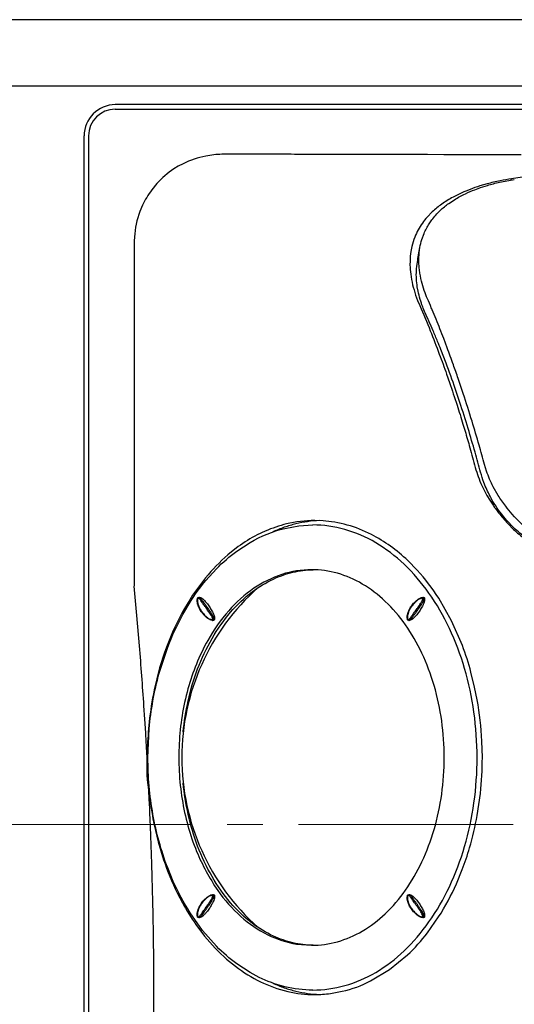
# Model space of a CAD drawing. Units: millimetres. Extents: x -1190 to -2, y 16 to 840.
# Drawn here: x -360 to -304, y 530 to 640 of the extents above; entities that cross this region are included whole.
import ezdxf

# ---------------------------------------------------------------- set-up
doc = ezdxf.new("R2010")
doc.units = ezdxf.units.MM
doc.header["$LTSCALE"] = 4
doc.linetypes.add('CENTER', pattern=[9, 6, -1, 1, -1])
doc.layers.get('0').update_dxf_attribs({"lineweight": 25})
doc.layers.add('1', color=4, linetype='Continuous', lineweight=15)
doc.layers.add('11', color=3, linetype='Continuous')

msp = doc.modelspace()

# ---------------------------------------------------------------- linework, layer by layer
for p, q in [((-248.98425, 632.57901), (-636.01575, 632.57901)), ((-255, 630.5), (-349, 630.5)), ((-352.5, 478), (-352.5, 627))]:
    msp.add_line(p, q)
at = {"color": 7}
for p, q in [((-349, 630), (-255, 630)), ((-352, 627), (-352, 478)), ((-339.57458, 575.39741), (-339.6649, 575.39741)), ((-314.5227, 575.39741), (-314.61302, 575.39741)), ((-338.0227, 572.83661), (-338.11302, 572.83661)), ((-316.07458, 572.83661), (-316.1649, 572.83661)), ((-338.0227, 542.16339), (-338.11302, 542.16339)), ((-316.29309, 542.09565), (-316.28826, 542.10378)), ((-316.27902, 542.11608), (-316.27277, 542.12274)), ((-316.07458, 542.16339), (-316.1649, 542.16339)), ((-339.57458, 539.60259), (-339.6649, 539.60259)), ((-314.5227, 539.60259), (-314.61302, 539.60259))]:
    msp.add_line(p, q, dxfattribs=at)
at = {"color": 3}
msp.add_line((-304.73773, 622.0675), (-304.65787, 622.21348), dxfattribs=at)
at = {"color": 7}
for points in [[(-303.5994, 624.8758, 0.000075801), (-309.98515, 624.89621), (-312.24189, 624.90297), (-314.07701, 624.9083, 0.000065502), (-318.16887, 624.91958), (-320.20801, 624.92471), (-322.26074, 624.92962, 0.000022071), (-326.3526, 624.93907), (-328.16712, 624.9431, 0.000050987), (-331.25183, 624.94951, 0.000032894), (-334.41865, 624.95551), (-335.3085, 624.95715), (-336.19835, 624.95879, -0.000001575), (-336.64327, 624.95961), (-336.81506, 624.95954), (-337.08864, 624.95407, 0.021139784), (-337.98042, 624.88666), (-338.89239, 624.73913, 0.065391488), (-341.40335, 623.89677), (-341.9606, 623.61275), (-342.44795, 623.33069)], [(-297.21366, 624.85293, 0.000104572), (-301.8932, 624.87004)], [(-342.44795, 623.33069, 0.058017654), (-344.36148, 621.66783), (-344.93275, 620.96516, 0.04633481), (-345.95205, 619.25386), (-346.24767, 618.55233, 0.073072486), (-346.86575, 615.70838), (-346.88622, 615.25032), (-346.88859, 614.98047, 0.000000822), (-346.8886, 614.25324), (-346.8886, 613.54545), (-346.8886, 612.90954, 0.000000965), (-346.8886, 610.79501, 0.000000211), (-346.88859, 608.69073, -0.00000053), (-346.88858, 606.18347, -0.000000756), (-346.88858, 602.85999), (-346.88859, 600.76302, 0.000000438), (-346.88859, 576.69146)], [(-296.01192, 623.65296, -0.001505175), (-298.17955, 623.27218), (-298.23837, 623.26202, -0.000276545), (-298.52579, 623.21257, -0.000336463), (-299.00227, 623.13112, -0.000410548), (-299.62299, 623.02589, -0.000516776), (-300.34315, 622.90512), (-302.51868, 622.54961), (-304.65787, 622.21348)], [(-304.65787, 622.21348, 0.01276221), (-305.93148, 621.98582, 0.016247766), (-307.41225, 621.63532), (-308.20311, 621.40503, 0.014356352), (-309.311, 621.02315), (-309.78389, 620.83597, 0.016941403), (-310.67708, 620.43504), (-311.20786, 620.16215, 0.029732653), (-312.4794, 619.37324, 0.032775579), (-313.5339, 618.51452), (-314.1138, 617.91833, 0.056499932), (-315.10664, 616.51029)], [(-314.92395, 614.51157, -0.029366697), (-314.70534, 615.42206), (-314.45851, 616.10035, -0.040556856), (-313.88336, 617.19087), (-313.59492, 617.6076, -0.042650446), (-312.6447, 618.67029, -0.030693616), (-311.69973, 619.44863), (-311.06258, 619.87554, -0.026660392), (-309.83385, 620.54435, -0.017628803), (-308.78662, 620.99407), (-308.39008, 621.14171, -0.015798441), (-307.35959, 621.47622, -0.017465736), (-306.01516, 621.82124, -0.018592149), (-304.3599, 622.12661)], [(-315.10664, 616.51029, 0.032708961), (-315.49463, 615.68269, 0.038139886), (-315.82194, 614.63385), (-315.93036, 614.0811, 0.030382914), (-316.0288, 613.04294), (-316.03171, 612.56727, 0.027790854), (-315.95524, 611.54269, 0.028856483), (-315.73399, 610.35088), (-315.66339, 610.07405), (-315.5817, 609.78178, 0.011247477), (-315.39919, 609.20433), (-315.17578, 608.59432), (-314.94289, 608.03472)], [(-315.20793, 612.89057, 0.000137581), (-315.06575, 613.70087), (-314.99498, 614.10519), (-314.92395, 614.51157)], [(-313.97719, 608.56446, -0.017776254), (-314.3401, 609.4524, -0.022257535), (-314.67229, 610.48738, -0.027460671), (-314.92236, 611.6414), (-314.97763, 612.0392, -0.025384208), (-315.04062, 612.94493, -0.031283505), (-314.9992, 613.9676), (-314.92395, 614.51157)], [(-314.32399, 607.2076, -0.014978322), (-314.61318, 607.90694, -0.018481538), (-314.89194, 608.72751, -0.022283653), (-315.12587, 609.65145), (-315.21529, 610.1466, -0.024008725), (-315.30943, 611.02639, -0.027459617), (-315.31374, 611.94544, -0.031087754), (-315.20793, 612.89057)], [(-314.94289, 608.03472, -0.007996429), (-313.76098, 605.22259, -0.00603218), (-312.7507, 602.61348, -0.004523957), (-311.93534, 600.36309), (-311.60803, 599.42108, -0.004644957), (-310.77122, 596.90395, -0.003737764), (-310.10297, 594.77005), (-309.86782, 593.98995, -0.003469867), (-309.33047, 592.14411, -0.003940542), (-308.72284, 589.94066)], [(-307.69432, 590.25743, 0.004197377), (-308.29842, 592.43476, 0.004915576), (-309.08781, 595.09981, 0.005572001), (-310.06997, 598.18557), (-310.63565, 599.86527, 0.003005877), (-311.17992, 601.42169, 0.003791325), (-311.86828, 603.3115), (-312.26071, 604.35091, 0.005306546), (-313.10565, 606.49611), (-313.3207, 607.02185), (-313.53654, 607.54071, 0.001532531), (-313.75449, 608.0554), (-313.85775, 608.29553), (-313.97719, 608.56446)], [(-308.1306, 589.39089, 0.003613713), (-308.7508, 591.63192, 0.004588432), (-309.52885, 594.28091, 0.005706081), (-310.45465, 597.21503), (-310.9698, 598.75064, 0.007366765), (-311.99185, 601.60054), (-312.57572, 603.11556, 0.003125919), (-312.94244, 604.02691, 0.004184732), (-313.43297, 605.1995), (-313.65557, 605.71434), (-313.87554, 606.21342, 0.002739745), (-314.10047, 606.71282), (-314.21299, 606.95811), (-314.32399, 607.2076)], [(-292.88207, 580.06061, -0.039617068), (-294.41882, 579.91172), (-295.34625, 579.92933, -0.029662834), (-296.81263, 580.11258, -0.0197791), (-297.86133, 580.35973), (-298.96627, 580.72718), (-300.0169, 581.18393, -0.027940087), (-301.47232, 582.00494), (-302.03337, 582.38421, -0.025289138), (-303.14901, 583.25872, -0.028650782), (-304.33026, 584.40335), (-304.60299, 584.70578, -0.019108399), (-305.32516, 585.58881, -0.024493404), (-306.16721, 586.80869), (-306.71677, 587.77073, -0.035272222), (-307.46284, 589.50092), (-307.69432, 590.25743)], [(-308.72284, 589.94066, 0.041175704), (-307.98719, 587.90621, 0.033268521), (-307.03961, 586.17012), (-306.81232, 585.8227, 0.019342421), (-306.1124, 584.85927, 0.024104371), (-305.08114, 583.65697), (-304.43334, 583.00507, 0.024206882), (-303.21163, 581.95386), (-302.65352, 581.54076, 0.017265327), (-301.85452, 581.0121), (-301.2984, 580.68388, 0.025489272), (-299.86798, 579.97871), (-298.98704, 579.63783, 0.027247387), (-297.47238, 579.20667), (-296.86759, 579.08757, 0.022042795), (-295.69299, 578.94142, 0.016250251), (-294.82789, 578.90621), (-294.09394, 578.92607, 0.026852761), (-292.83966, 579.0712)], [(-293.63083, 579.50802, -0.039752731), (-295.34687, 579.35125, -0.029613661), (-296.75643, 579.42842), (-297.31202, 579.50744, -0.041634906), (-299.36984, 580.03806, -0.032216296), (-301.01858, 580.74749, -0.022977716), (-302.20267, 581.43222), (-302.60311, 581.70172, -0.02190786), (-303.73132, 582.57221, -0.013144368), (-304.41516, 583.19063), (-305.2249, 584.03654), (-305.95818, 584.94243, -0.036587448), (-307.07332, 586.71415, -0.02946605), (-307.7638, 588.25141, -0.02122773), (-308.1306, 589.39089)], [(-326.68969, 584, 0.056460339), (-329.85763, 583.61871, 0.040082817), (-332.22127, 582.81939), (-333.12954, 582.38629, 0.039970865), (-335.24557, 581.07676), (-336.40997, 580.15609, 0.043759948), (-338.89912, 577.6027), (-340.02461, 576.11766, 0.043758223), (-342.33345, 572.08779, 0.039240744), (-344.03992, 567.51017), (-344.65037, 565.05611, 0.023999445), (-345.21388, 561.49727, 0.019027065), (-345.41485, 558.50445), (-345.42761, 557.27365)], [(-326.162, 583.9895, 0.024919587), (-327.48479, 583.87048, 0.024584895), (-328.79665, 583.61993, 0.024063413), (-330.09268, 583.23904, 0.02339043), (-331.36797, 582.72901)], [(-326.68905, 531, 0.031982384), (-324.92041, 531.11828), (-323.62249, 531.35722, 0.062785426), (-320.43685, 532.51868), (-318.31867, 533.79136), (-316.32611, 535.42262, 0.042943383), (-314.07439, 537.90705), (-312.82982, 539.66836, 0.035935713), (-310.83954, 543.36753), (-310.18108, 544.96436, 0.022334724), (-309.36106, 547.41479, 0.028202952), (-308.5125, 551.03381), (-308.15727, 553.48446, 0.025140317), (-307.93642, 557.4928), (-307.98309, 559.34551, 0.033749478), (-308.51099, 563.95394), (-308.796, 565.37551), (-309.21129, 567.05397, 0.025804635), (-310.1715, 570.0094), (-311.37833, 572.7734), (-312.81653, 575.31116, 0.039057306), (-315.2214, 578.45671), (-316.27896, 579.53365, 0.070122458), (-320.35202, 582.43872), (-322.01912, 583.16392, 0.047373052), (-324.811, 583.86653), (-325.74881, 583.96659), (-326.68969, 584)], [(-326.90722, 531.5, -0.064040208), (-330.03347, 531.87577), (-331.18139, 532.20695, -0.053536549), (-333.91003, 533.44495), (-335.39347, 534.41289, -0.037717939), (-337.67986, 536.39207), (-339.23401, 538.15548), (-340.64366, 540.14518, -0.03456547), (-342.51101, 543.63386), (-343.13919, 545.15072, -0.04734574), (-344.78925, 551.13149, -0.044418659), (-345.35057, 557.5), (-345.20918, 560.71478, -0.044760602), (-344.09713, 566.9253), (-343.13919, 569.84928, -0.032553151), (-341.44323, 573.50793), (-340.64366, 574.85482, -0.034065012), (-338.85805, 577.30779), (-337.67986, 578.60793, -0.042916928), (-335.39347, 580.58711), (-333.91003, 581.55505, -0.070611587), (-330.03347, 583.12423), (-328.47591, 583.40591), (-326.90722, 583.5)], [(-308.52244, 557.5, 0.034745508), (-308.8757, 562.57235, 0.036013756), (-309.9219, 567.44977, 0.038542987), (-311.62084, 571.94483, 0.042828604), (-313.90722, 575.88478, 0.048549654), (-316.69318, 579.11821, 0.055831035), (-319.87167, 581.52087, 0.062996444), (-323.32053, 583.00042, 0.06830521), (-326.90722, 583.5)], [(-327.04864, 578.5, 0.078397097), (-330.35291, 577.97348, 0.072554599), (-333.49148, 576.42035, 0.062837212), (-336.30699, 573.91846, 0.053913294), (-338.65825, 570.59329, 0.061396472), (-340.87066, 565.17486, 0.054706531), (-341.85651, 559.06644, 0.052915576), (-341.52558, 552.82706, 0.055765988), (-339.90949, 547.00251, 0.047925916), (-337.5468, 542.64815, 0.055849938), (-334.95112, 539.72075, 0.065490238), (-331.95058, 537.67723, 0.074342487), (-328.71381, 536.63245), (-327.04864, 536.5)], [(-341.40618, 560.35787, -0.030771313), (-340.84935, 563.84929, -0.037221243), (-339.79013, 567.40151, -0.040429631), (-338.17481, 570.82035, -0.045545519), (-336.114, 573.73479, -0.052004407), (-333.69651, 576.01918, -0.046119583), (-331.31557, 577.45751, -0.050388462), (-329.12315, 578.21736, -0.05322782), (-326.87186, 578.49851)], [(-312.1994, 557.5, 0.034745508), (-312.48472, 561.5969, 0.036013756), (-313.32973, 565.53635, 0.038542987), (-314.70195, 569.16697, 0.042828604), (-316.54864, 572.34924, 0.048549654), (-318.79884, 574.96086, 0.055831035), (-321.36608, 576.90147, 0.062996444), (-324.1517, 578.09649, 0.06830521), (-327.04864, 578.5)], [(-345.79683, 563.27069, 0.003455813), (-346.2972, 569.98166), (-346.58424, 573.36223), (-346.88859, 576.6778)], [(-338.11302, 572.83661, -0.051531362), (-338.22563, 572.85007, -0.023896705), (-338.32399, 572.87672, -0.009944741), (-338.37837, 572.89595), (-338.51508, 572.95999, -0.049307354), (-338.75223, 573.1286), (-338.86482, 573.22836, -0.024403342), (-339.16222, 573.52579, -0.034551074), (-339.3984, 573.82765), (-339.49979, 573.9914), (-339.58829, 574.15782, -0.016323083), (-339.67928, 574.35736), (-339.68971, 574.38238, -0.005856024), (-339.7225, 574.46427), (-339.74437, 574.52224), (-339.76485, 574.58096, -0.042883701), (-339.82119, 574.80946), (-339.83493, 574.93934, -0.01254081), (-339.83664, 574.97712, -0.015924621), (-339.8368, 575.0702), (-339.83403, 575.12893, -0.027075168), (-339.82047, 575.2408), (-339.81226, 575.27771, -0.029823658), (-339.79877, 575.31797), (-339.79054, 575.33416), (-339.78172, 575.34686)], [(-339.78172, 575.34686, -0.008956752), (-339.77909, 575.35001), (-339.77663, 575.35276, -0.024256845), (-339.76913, 575.36021, -0.029400154), (-339.75801, 575.36923), (-339.75105, 575.37395, -0.018328944), (-339.74295, 575.37869, -0.022479342), (-339.73188, 575.38409), (-339.72525, 575.38679, -0.032799134), (-339.70508, 575.39293, -0.027009279), (-339.6865, 575.39616, -0.021220568), (-339.67032, 575.39733), (-339.66759, 575.39739), (-339.6649, 575.39741)], [(-339.57458, 575.39741, -0.058695046), (-339.50382, 575.38819, -0.033283766), (-339.43141, 575.36544, -0.041606287), (-339.32252, 575.31269, -0.034879226), (-339.227, 575.24631, -0.024552248), (-339.14074, 575.16952, -0.012995985), (-339.05958, 575.08557), (-339.01963, 575.04191)], [(-339.01963, 575.04191, -0.016165878), (-338.70162, 574.67337, -0.03074325), (-338.40523, 574.25422, -0.013868609), (-338.14463, 573.80448, -0.012503527), (-338.0544, 573.63321, -0.030396236), (-337.97557, 573.44568, -0.038333174), (-337.91587, 573.22213, -0.02430697), (-337.89677, 573.09106, -0.045708297), (-337.89572, 572.96896, -0.112259788), (-337.92364, 572.87957, -0.182667051), (-337.9836, 572.84082), (-338.0227, 572.83661)], [(-316.29452, 572.90706, -0.03161409), (-316.30614, 572.93553), (-316.31102, 572.95166, -0.036671324), (-316.32551, 573.02358), (-316.33223, 573.08194, -0.01730753), (-316.33655, 573.15545), (-316.33736, 573.2172, -0.019330458), (-316.33184, 573.33707), (-316.31356, 573.46851, -0.038937502), (-316.24801, 573.70172), (-316.22761, 573.75647, -0.010265883), (-316.16827, 573.90258), (-316.12521, 573.99909), (-316.07479, 574.10321, -0.021420028), (-315.94548, 574.33354), (-315.88165, 574.43103, -0.025715158), (-315.72591, 574.63488), (-315.62476, 574.74937, -0.014904639), (-315.45819, 574.91838), (-315.38186, 574.99009), (-315.3035, 575.06083, -0.035034809), (-315.09439, 575.22563, -0.065958361), (-314.84279, 575.35104), (-314.79972, 575.36487, -0.012809862), (-314.74003, 575.38077), (-314.72811, 575.38342, -0.031152047), (-314.64135, 575.39638), (-314.61302, 575.39741)], [(-314.5227, 575.39741, -0.092440486), (-314.46598, 575.38762, -0.145227289), (-314.42364, 575.35445, -0.111283384), (-314.39956, 575.2914, -0.05139954), (-314.39331, 575.20661, -0.02739468), (-314.40028, 575.11011, -0.01685004), (-314.41587, 575.01188, -0.026833708), (-314.45855, 574.84008, -0.024807588), (-314.51308, 574.69131, -0.017988021), (-314.57619, 574.55723, -0.007427062), (-314.64463, 574.42954)], [(-314.64463, 574.42954, -0.014031133), (-314.90523, 573.9798, -0.030089643), (-315.20162, 573.56065, -0.01565135), (-315.51963, 573.1921, -0.021076034), (-315.66589, 573.04056, -0.057966069), (-315.83274, 572.91538, -0.036689773), (-315.97947, 572.85228, -0.067114016), (-316.07458, 572.83661)], [(-316.1649, 572.83661, -0.01888939), (-316.17834, 572.83708, -0.0239188), (-316.19444, 572.83898, -0.028941568), (-316.21247, 572.84299), (-316.22198, 572.84602, -0.029014512), (-316.23847, 572.853, -0.025519175), (-316.2516, 572.86043, -0.021226099), (-316.26146, 572.86737, -0.015248529), (-316.2681, 572.87289), (-316.27228, 572.87678), (-316.2756, 572.88014)], [(-345.42761, 557.27365, 0.000779548), (-345.51759, 558.85055, 0.000702402), (-345.60312, 560.27327), (-345.69769, 561.77224), (-345.79683, 563.27069)], [(-345.42761, 557.27365, -0.010822379), (-345.37583, 558.06613), (-345.33828, 558.44958)], [(-345.42761, 557.27365, -0.01082253), (-345.37583, 558.06613), (-345.33828, 558.44958)], [(-345.2496, 553.84917, -0.015811625), (-345.38353, 555.01039), (-345.42009, 555.55269, -0.011755154), (-345.44426, 556.38252, -0.01255962), (-345.42761, 557.27365)], [(-327.04864, 536.5, 0.068787612), (-324.1517, 536.90351, 0.06474556), (-321.36608, 538.09853, 0.0575807), (-318.79884, 540.03914, 0.050360033), (-316.54864, 542.65076, 0.04403046), (-314.70195, 545.83303, 0.039531109), (-313.32973, 549.46365, 0.036442014), (-312.48472, 553.4031, 0.034996602), (-312.1994, 557.5)], [(-326.90722, 531.5, 0.068787612), (-323.32053, 531.99958, 0.06474556), (-319.87167, 533.47913, 0.0575807), (-316.69318, 535.88179, 0.050360033), (-313.90722, 539.11522, 0.04403046), (-311.62084, 543.05517, 0.039531109), (-309.9219, 547.55023, 0.036442014), (-308.8757, 552.42765, 0.034996602), (-308.52244, 557.5)], [(-345.02151, 552.60828, -0.011482072), (-345.18321, 553.43442), (-345.2496, 553.84917)], [(-345.06891, 549.77589, 0.001034781), (-345.15505, 551.8129), (-345.20127, 552.831), (-345.2496, 553.84917)], [(-345.02151, 552.60828, -0.011482151), (-345.18321, 553.43442), (-345.2496, 553.84917)], [(-345.2496, 553.84917, 0.021407805), (-344.78618, 550.62253, 0.017717328), (-344.19805, 548.05664), (-343.59824, 546.07803, 0.032532363), (-342.06968, 542.36165), (-341.50272, 541.27018, 0.029015029), (-339.98021, 538.81876), (-339.00816, 537.53051, 0.042023685), (-336.54619, 534.96166, 0.047004539), (-333.83214, 533.00022, 0.052265393), (-330.92035, 531.68422), (-329.71374, 531.3474, 0.059971339), (-326.68905, 531)], [(-326.87186, 536.50149, -0.053470659), (-329.12315, 536.78264, -0.051273187), (-331.31557, 537.54249, -0.061011597), (-333.69651, 538.98082, -0.053828894), (-336.114, 541.26521, -0.04705835), (-338.17481, 544.17965, -0.041524847), (-339.79013, 547.59849, -0.032977667), (-340.84935, 551.15071, -0.031044456), (-341.40618, 554.64213)], [(-330.45466, 483.33702, -0.034906992), (-333.57113, 485.36269), (-335.72734, 487.14998, -0.033677917), (-338.6848, 490.30096), (-339.765, 491.72984), (-340.74448, 493.20628, -0.033675386), (-342.44073, 496.36214), (-343.23292, 498.25401), (-344.00539, 500.58491, -0.025951593), (-344.73072, 503.79837), (-344.90114, 504.97698, -0.036341283), (-345.09945, 509.45226), (-345.08121, 509.92742, 0.001186932), (-344.99358, 512.21619), (-344.93459, 513.93047, 0.006097444), (-344.68511, 526.35361), (-344.6754, 531.86233, 0.003319238), (-344.73789, 538.08841, 0.003981591), (-344.91823, 545.59707), (-345.06891, 549.78956)], [(-339.78926, 539.66376, -0.074103664), (-339.80534, 539.69912), (-339.81526, 539.73439, -0.033106387), (-339.82823, 539.8098), (-339.83426, 539.87453, -0.014817278), (-339.83702, 539.93882), (-339.83724, 539.99563, -0.020959179), (-339.8308, 540.11425), (-339.8111, 540.24704, -0.038241485), (-339.74245, 540.48301), (-339.72442, 540.5308), (-339.70568, 540.57836, -0.006577968), (-339.66339, 540.67987), (-339.61932, 540.7777), (-339.5751, 540.86857, -0.032464585), (-339.39129, 541.18289), (-339.27428, 541.34175, -0.030735857), (-339.00006, 541.64368), (-338.84324, 541.79124, -0.030190625), (-338.62611, 541.9699, -0.066771019), (-338.36795, 542.108), (-338.29708, 542.13164), (-338.24292, 542.14606, -0.033455952), (-338.14352, 542.1622), (-338.11302, 542.16339)], [(-338.0227, 542.16339, -0.133710171), (-337.94996, 542.14543, -0.233291007), (-337.9028, 542.07205, -0.07940975), (-337.89477, 541.93484, -0.031013346), (-337.91587, 541.77787, -0.041756421), (-337.99005, 541.51457, -0.029828579), (-338.08956, 541.29743, -0.010819641), (-338.27104, 540.97014, -0.023082601), (-338.54864, 540.52944, -0.024684008), (-338.86027, 540.13685, -0.008035342), (-339.10993, 539.8613, -0.061299755), (-339.30993, 539.69492, -0.056097448), (-339.50382, 539.61181), (-339.57458, 539.60259)], [(-314.61302, 539.60259, -0.055992734), (-314.74946, 539.62148), (-314.79319, 539.6332, -0.012633019), (-314.85591, 539.65356), (-314.86892, 539.65835, -0.063563032), (-315.12708, 539.79677, -0.030175201), (-315.34482, 539.97618), (-315.53909, 540.16121, -0.043737045), (-315.87853, 540.56444), (-315.98376, 540.72972), (-316.07247, 540.89221, -0.015508666), (-316.16543, 541.09082), (-316.19187, 541.15361, -0.006232018), (-316.23249, 541.25635), (-316.24534, 541.29089, -0.040832257), (-316.31314, 541.5293), (-316.33196, 541.66437, -0.018902478), (-316.33735, 541.78034), (-316.3368, 541.83625, -0.008944762), (-316.33347, 541.90275), (-316.32463, 541.9823), (-316.31173, 542.04568, -0.041344626), (-316.29309, 542.09565)], [(-316.27277, 542.12274, -0.017267791), (-316.2669, 542.12817), (-316.26266, 542.13169, -0.026658805), (-316.25174, 542.13949, -0.030469333), (-316.23745, 542.1475, -0.03347373), (-316.21964, 542.15478), (-316.21068, 542.1575, -0.025805523), (-316.19362, 542.16116, -0.021318142), (-316.17817, 542.16293, -0.01680521), (-316.1649, 542.16339)], [(-316.07458, 542.16339, -0.089737533), (-315.93141, 542.13142, -0.083721977), (-315.70473, 541.99394, -0.032668972), (-315.51963, 541.8079, -0.016165878), (-315.20162, 541.43935, -0.03074325), (-314.90523, 541.0202, -0.013868609), (-314.64463, 540.57046, -0.017455171), (-314.53748, 540.36362, -0.040939421), (-314.44896, 540.12767, -0.024373751), (-314.40286, 539.90972, -0.044160327), (-314.39396, 539.75751, -0.120142093), (-314.42364, 539.64555, -0.182667051), (-314.4836, 539.6068), (-314.5227, 539.60259)], [(-339.6649, 539.60259, -0.013788029), (-339.67477, 539.60284, -0.017304601), (-339.68674, 539.60386), (-339.69411, 539.6049, -0.028215577), (-339.7114, 539.60868, -0.035062789), (-339.73104, 539.61554), (-339.73995, 539.61973, -0.029078792), (-339.75467, 539.62843, -0.023719678), (-339.76535, 539.63649, -0.016152304), (-339.77211, 539.6426), (-339.77696, 539.6476, -0.024352466), (-339.78443, 539.65665, -0.017747442), (-339.78926, 539.66376)], [(-331.36795, 532.27098, 0.023169747), (-330.09259, 531.76093, 0.023895821), (-328.7965, 531.38003, 0.024481402), (-327.48457, 531.12949, 0.024889095), (-326.16171, 531.01049)]]:
    msp.add_lwpolyline(points, format="xyb", dxfattribs=at)
at = {"color": 3}
for points in [[(-338.95219, 574.39985, 0.004520967), (-339.22608, 574.77554), (-339.35356, 574.95179, 0.011238684), (-339.48082, 575.12951, 0.072221864), (-339.61768, 575.26573), (-339.62733, 575.27234, 0.038357736), (-339.67601, 575.30015), (-339.71041, 575.31389), (-339.73531, 575.31961, 0.129847292), (-339.77274, 575.31711), (-339.78047, 575.31351), (-339.78496, 575.31029, 0.08642095), (-339.78877, 575.30548), (-339.79162, 575.2991), (-339.79322, 575.29484, 0.012486065), (-339.79761, 575.28068), (-339.80274, 575.25937), (-339.80914, 575.22301, 0.022085326), (-339.81812, 575.126), (-339.81934, 575.09219, 0.041181445), (-339.80502, 574.85235, 0.034678333), (-339.76276, 574.66867), (-339.73923, 574.59732), (-339.71261, 574.52553, 0.005730596), (-339.67311, 574.42717, 0.00218703), (-339.65432, 574.38282), (-339.59101, 574.24394), (-339.51795, 574.10143, 0.018882647), (-339.40231, 573.90781), (-339.35125, 573.83283, 0.042679709), (-339.00808, 573.4329), (-338.93355, 573.36028), (-338.8611, 573.29256, 0.006794812), (-338.75161, 573.19487, 0.005280316), (-338.70679, 573.15744), (-338.60291, 573.07962, 0.065446764), (-338.3666, 572.95811), (-338.29768, 572.93619, 0.062981618), (-338.15764, 572.91337), (-338.12658, 572.91636), (-338.11239, 572.92073, 0.106791158), (-338.10377, 572.92664), (-338.10281, 572.92857), (-338.10185, 572.93153, 0.044847815), (-338.09984, 572.95318), (-338.10212, 572.98081, 0.02255409), (-338.11145, 573.02772), (-338.12995, 573.0908, 0.020598307), (-338.17915, 573.21904), (-338.20359, 573.27356, 0.03691714), (-338.35291, 573.53531, 0.006663963), (-338.52237, 573.77634), (-338.67115, 573.99108, 0.003661744), (-338.95219, 574.39985)], [(-315.45219, 573.83417, 0.003734114), (-315.16415, 574.25316), (-315.0114, 574.47321, 0.00850695), (-314.84352, 574.7129, 0.041291044), (-314.69346, 574.98243), (-314.68874, 574.99292, 0.010430763), (-314.66294, 575.05389), (-314.64599, 575.09765, 0.030209606), (-314.60976, 575.21328), (-314.60342, 575.2446), (-314.59983, 575.28277, 0.046531262), (-314.60216, 575.30356), (-314.60401, 575.30774), (-314.60542, 575.30915, 0.055660559), (-314.61399, 575.31397), (-314.62148, 575.31644), (-314.62589, 575.31751, 0.05740856), (-314.67629, 575.32021), (-314.73035, 575.31349), (-314.79413, 575.29881, 0.056480001), (-315.01151, 575.21058, 0.038653451), (-315.17789, 575.0996), (-315.24152, 575.04772), (-315.30452, 574.99272, 0.00746164), (-315.42659, 574.88036), (-315.5424, 574.76648), (-315.65382, 574.64755, 0.018209273), (-315.79653, 574.4755), (-315.85314, 574.39851, 0.031517519), (-316.03663, 574.09779), (-316.1102, 573.9496, 0.011952028), (-316.18665, 573.77396), (-316.21499, 573.70231, 0.007868916), (-316.24678, 573.61501), (-316.25252, 573.59769, 0.048013328), (-316.3082, 573.35942), (-316.31917, 573.22166, 0.028068705), (-316.31513, 573.06337), (-316.30572, 572.98992, 0.022291403), (-316.29883, 572.9579), (-316.29251, 572.93724, 0.047420032), (-316.28743, 572.92631), (-316.28614, 572.92483), (-316.28429, 572.92316, 0.060599563), (-316.27165, 572.91654), (-316.24879, 572.91336), (-316.23167, 572.91496, 0.091069911), (-316.14454, 572.95087), (-316.10656, 572.97635, 0.070219347), (-315.97365, 573.11374, 0.009207629), (-315.84492, 573.29443), (-315.71989, 573.46691, 0.004785675), (-315.45219, 573.83417)], [(-339.35219, 541.16583, 0.033656008), (-339.54822, 540.84164, 0.023159634), (-339.69196, 540.52679), (-339.73852, 540.40477, 0.046607417), (-339.80357, 540.15695), (-339.818, 540.01757, 0.026623825), (-339.81769, 539.86571), (-339.8105, 539.78672, 0.019605801), (-339.80351, 539.74436), (-339.79703, 539.71723, 0.025328304), (-339.78972, 539.69644), (-339.78743, 539.69227), (-339.78617, 539.69085, 0.044795412), (-339.77969, 539.68603), (-339.77447, 539.68355), (-339.77157, 539.68249, 0.089205337), (-339.74041, 539.67979), (-339.70958, 539.68637), (-339.67324, 539.70119, 0.096990239), (-339.51911, 539.82431), (-339.45805, 539.9004, 0.00749052), (-339.38227, 540.00728), (-339.36379, 540.03369, -0.00360513), (-339.3025, 540.11964), (-339.21869, 540.23452), (-339.13179, 540.35245, 0.004938937), (-338.95125, 540.60149), (-338.80001, 540.81998), (-338.64273, 541.0504, -0.002236584), (-338.54149, 541.19647, -0.002064635), (-338.47301, 541.29318, 0.000850633), (-338.42073, 541.36641), (-338.39548, 541.40231, 0.030132369), (-338.24708, 541.63987), (-338.18024, 541.77834, 0.018697771), (-338.13476, 541.89494), (-338.11757, 541.9493), (-338.10351, 542.01008, 0.049974654), (-338.10072, 542.06276), (-338.102, 542.06899), (-338.104, 542.07369, 0.095088052), (-338.10777, 542.07684), (-338.11888, 542.08167), (-338.12576, 542.08346, 0.060734186), (-338.17398, 542.08631), (-338.19118, 542.08504, 0.054398418), (-338.34143, 542.0505), (-338.41375, 542.02365, 0.060994762), (-338.64879, 541.88773), (-338.69088, 541.85538, 0.014959972), (-338.79473, 541.76744), (-338.86313, 541.70557, 0.030455207), (-339.20287, 541.35735), (-339.35219, 541.16583)], [(-315.85219, 540.60015, 0.040916879), (-315.52988, 540.22078), (-315.34981, 540.04821, 0.027732212), (-315.13469, 539.86792, 0.065231161), (-314.89379, 539.73427), (-314.82935, 539.71158, 0.052362784), (-314.68495, 539.68039), (-314.64937, 539.6796), (-314.62411, 539.68289, 0.087814981), (-314.60692, 539.68971), (-314.60377, 539.69259), (-314.60282, 539.69452, 0.0467617), (-314.60046, 539.70516), (-314.59987, 539.7141), (-314.59984, 539.71932, 0.054581676), (-314.60756, 539.77699), (-314.62605, 539.84479), (-314.64803, 539.90781, 0.034866347), (-314.75851, 540.14709, 0.022575226), (-314.87317, 540.33133), (-314.92329, 540.40319), (-314.97418, 540.47447, -0.002397369), (-315.03121, 540.55487), (-315.07477, 540.61718, -0.002343613), (-315.26766, 540.89857), (-315.3621, 541.03657), (-315.45314, 541.16717, 0.00415919), (-315.74484, 541.5671), (-315.7998, 541.64261, -0.003289395), (-315.872, 541.74399, 0.000308081), (-315.91844, 541.81056), (-315.94122, 541.84256, 0.046575885), (-316.06253, 541.98656), (-316.13282, 542.04189, 0.048653096), (-316.19192, 542.0732), (-316.21938, 542.08242), (-316.25159, 542.08663, 0.149926584), (-316.28084, 542.07927), (-316.28472, 542.07648), (-316.28767, 542.07336, 0.047262345), (-316.29021, 542.06847), (-316.2952, 542.05487), (-316.29757, 542.04682, 0.027557945), (-316.30892, 541.99049), (-316.3114, 541.97228, 0.032948556), (-316.3197, 541.80641), (-316.31673, 541.72644, 0.050799097), (-316.27289, 541.46935, 0.029795259), (-316.18568, 541.22366), (-316.12044, 541.07256, 0.028914991), (-315.95476, 540.75723), (-315.85219, 540.60015)]]:
    msp.add_lwpolyline(points, format="xyb", close=True, dxfattribs=at)
for points in [[(-338.83148, 574.47056, 0.005581082), (-339.04623, 574.76508, -0.005525621), (-339.24586, 575.03837), (-339.29197, 575.10375, 0.024262369), (-339.3869, 575.22692, 0.057548572), (-339.49678, 575.32922), (-339.50266, 575.33341, 0.020816264), (-339.53134, 575.35193, 0.03069677), (-339.5763, 575.37544), (-339.61192, 575.38887, 0.064735614), (-339.6649, 575.39741)], [(-315.33148, 573.76346, 0.00475096), (-315.07877, 574.13189), (-315.01393, 574.22712), (-314.94794, 574.32303, -0.002038261), (-314.88301, 574.4159, -0.000470586), (-314.83554, 574.48284), (-314.81219, 574.51592, 0.014444291), (-314.70804, 574.67195, 0.026509882), (-314.61019, 574.84848), (-314.56473, 574.94943, 0.018272071), (-314.51952, 575.06977), (-314.5035, 575.1219, 0.023438253), (-314.48612, 575.19763), (-314.48103, 575.23878), (-314.48023, 575.2688, 0.099004186), (-314.49306, 575.3345), (-314.50454, 575.35502), (-314.52143, 575.37284, 0.098323204), (-314.55498, 575.38996), (-314.57932, 575.39524), (-314.61302, 575.39741)], [(-338.11302, 572.83661, 0.06381577), (-338.05597, 572.84376), (-338.03734, 572.85107), (-338.02031, 572.86209, 0.148704414), (-337.99211, 572.90178), (-337.98445, 572.92703), (-337.98131, 572.94751, 0.069632813), (-337.98495, 573.02914), (-337.99616, 573.0843, 0.020545056), (-338.01679, 573.15593), (-338.03387, 573.20543, 0.008460786), (-338.05899, 573.27062, 0.00507602), (-338.07656, 573.31248), (-338.08048, 573.32141, 0.026766188), (-338.1738, 573.50499, 0.018444971), (-338.27448, 573.6637), (-338.32658, 573.73851, 0.000288133), (-338.36778, 573.79659, -0.002090625), (-338.42259, 573.87451), (-338.45834, 573.92601, -0.002135964), (-338.58549, 574.11203), (-338.71014, 574.29552), (-338.83148, 574.47056)], [(-316.1649, 572.83661, 0.08085486), (-316.10722, 572.84662), (-316.07595, 572.85873, 0.027628128), (-316.03069, 572.88248, 0.014993417), (-316.00194, 572.90111), (-315.99614, 572.90525, 0.057822691), (-315.88658, 573.00746, 0.024646194), (-315.79185, 573.13044), (-315.74581, 573.19572, -0.005756449), (-315.54616, 573.46903, 0.005761522), (-315.33148, 573.76346)], [(-339.6649, 539.60259, 0.100894319), (-339.59769, 539.61587), (-339.5495, 539.63778, 0.095318555), (-339.37545, 539.78646), (-339.30374, 539.8798, 0.002782697), (-339.25783, 539.94467, -0.003970372), (-339.19303, 540.03545), (-339.14308, 540.10391, -0.000200908), (-338.96767, 540.34116), (-338.90279, 540.42993, 0.004284018), (-338.79942, 540.57506), (-338.75198, 540.64347, -0.001138315), (-338.43647, 541.10554), (-338.39307, 541.16759, -0.000736381), (-338.32751, 541.26014, 0.005286362), (-338.26942, 541.34373), (-338.18931, 541.46865), (-338.1137, 541.6073, 0.0219036), (-338.05038, 541.75094), (-338.02742, 541.81264, 0.017122989), (-337.99984, 541.90128), (-337.98751, 541.95569), (-337.98163, 541.99749, 0.061409216), (-337.98268, 542.06328), (-337.9846, 542.07367), (-337.98793, 542.08646, 0.110134247), (-338.01221, 542.13033), (-338.02295, 542.14), (-338.03665, 542.14859, 0.107948181), (-338.08646, 542.16209), (-338.1001, 542.1631), (-338.11302, 542.16339)], [(-314.61302, 539.60259, 0.063542846), (-314.5524, 539.61086), (-314.53358, 539.61904), (-314.51914, 539.62905, 0.157560344), (-314.49159, 539.66905), (-314.48869, 539.67709), (-314.48528, 539.68931, 0.060649515), (-314.48017, 539.73453), (-314.48095, 539.76009), (-314.48485, 539.79445, 0.042444434), (-314.51104, 539.90373), (-314.53892, 539.9851, 0.034011479), (-314.65021, 540.22904), (-314.70854, 540.32886, 0.015587005), (-314.8397, 540.52304), (-314.91392, 540.62808, -0.003564197), (-315.11143, 540.91626), (-315.20746, 541.05757), (-315.30198, 541.19458, 0.006514785), (-315.49024, 541.45543), (-315.58587, 541.58455, -0.004226887), (-315.72515, 541.77519), (-315.79307, 541.87128), (-315.85675, 541.95666, 0.052255804), (-315.96966, 542.07435), (-315.99836, 542.09634), (-316.03006, 542.11714, 0.028173223), (-316.08273, 542.14424), (-316.09265, 542.14823, 0.083075069), (-316.1649, 542.16339)]]:
    msp.add_lwpolyline(points, format="xyb", dxfattribs=at)
msp.add_arc((-349, 627), 3.5, 90, 180)
at = {"color": 7}
for centre, radius, start, end in [((-349, 627), 3, 90, 180), ((-316.16747, 557.5), 25.4, 131.6242248, 180), ((-316.19002, 572.96045), 0.11735, 207.0612352, 217.6115104), ((-316.19196, 572.95872), 0.11475, 217.5208704, 223.213166), ((-316.16747, 557.5), 25.4, 180, 228.3757752), ((-316.1955, 542.04368), 0.11053, 139.0795761, 147.0603486)]:
    msp.add_arc(centre, radius, start, end, dxfattribs=at)
at = {"layer": '1', "linetype": 'CENTER'}
msp.add_line((-232.5, 550), (-652.5, 550), dxfattribs=at)
at = {"layer": '11', "linetype": 'Continuous'}
msp.add_lwpolyline([(-243.5, 465), (-243.5, 635, 0.414213562), (-248.5, 640), (-636.5, 640, 0.414213562), (-641.5, 635), (-641.5, 465, 0.414213562), (-636.5, 460), (-248.5, 460, 0.414213562)], format="xyb", close=True, dxfattribs=at)

doc.saveas('drawing.dxf')
